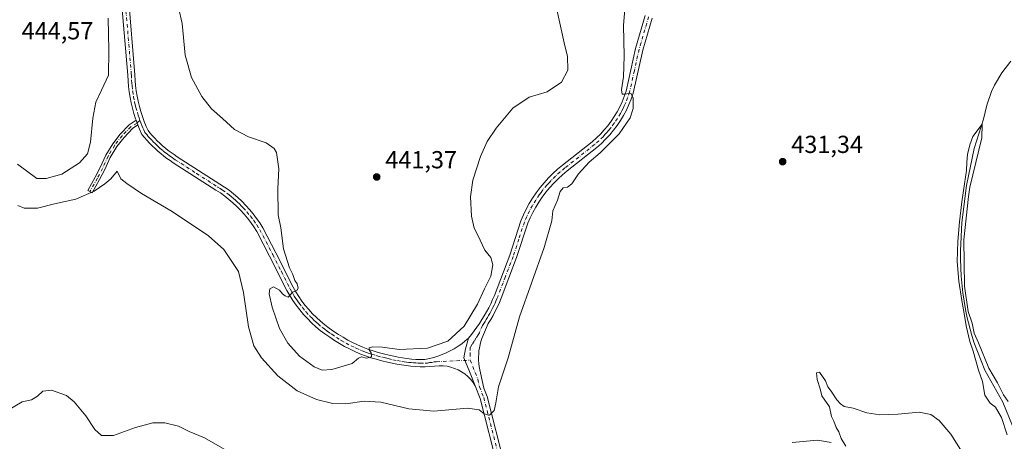
# Model space of a CAD drawing. Units: metres. Extents: x 573533 to 576987, y 4710308 to 4712665.
# Drawn here: x 573829 to 574229, y 4712263 to 4712434 of the extents above; entities that cross this region are included whole.
import ezdxf

# ---------------------------------------------------------------- set-up
doc = ezdxf.new("R2010")
doc.units = ezdxf.units.M
doc.header["$MEASUREMENT"] = 0
doc.linetypes.add('DGN Style 4', pattern=[2.638475, 1.318413, -0.659207, 0.001648, -0.659207])
for name, color, linetype, lineweight in [('Camino Cxs', 7, 'Continuous', 0), ('Camino eje', 30, 'DGN Style 4', 13), ('Corriente natural lineal', 142, 'Continuous', 13), ('Curva de nivel normal', 30, 'Continuous', 0), ('Instalación de servicios públicos CxS', 91, 'Continuous', 0), ('Pista no pavimentada Cxs', 111, 'Continuous', 0), ('Pista no pavimentada eje', 91, 'DGN Style 4', 0), ('Punto de cota en terreno', 7, 'Continuous', 0), ('Rótulo de punto de cota en terreno', 7, 'Continuous', 0)]:
    doc.layers.add(name, color=color, linetype=linetype, lineweight=lineweight)
doc.styles.add('Style-Arial', font='txt')

# ---------------------------------------------------------------- blocks, each defined once
blk = doc.blocks.new('5PATER')
at = {"layer": 'Instalación de servicios públicos CxS', "linetype": 'Continuous', "lineweight": 0}
h = blk.add_hatch(color=51, dxfattribs=at)
edge = h.paths.add_edge_path()
edge.add_ellipse((0, 0), major_axis=(-0.11, -0.111), ratio=0.999422, start_angle=0, end_angle=360)

msp = doc.modelspace()

# ---------------------------------------------------------------- linework, layer by layer
at = {"layer": 'Camino Cxs', "color": 7, "linetype": 'Continuous', "lineweight": 0, "extrusion": (0.009958, -0.018971, 0.99977), "elevation": -83248.50133, "flags": 128}
msp.add_lwpolyline([(2698215.97999, 3904956.65822), (2698215.80227, 3904955.40273), (2698215.71185, 3904954.6093)], dxfattribs=at)
at = {"layer": 'Camino Cxs', "color": 7, "linetype": 'Continuous', "lineweight": 0}
msp.add_polyline3d([(573876.8389, 4712391.5397, 437.798), (573874.6439, 4712390.0159, 437.6039), (573871.2243, 4712386.4407, 437.1443), (573868.2503, 4712382.6843, 436.7968), (573865.5927, 4712378.3071, 436.7904), (573863.3653, 4712373.3747, 436.3433), (573861.2645, 4712369.3349, 435.9492), (573858.2157, 4712363.8791, 435.2605), (573856.4697, 4712364.8547, 435.5654), (573859.5039, 4712370.2843, 436.4379), (573861.5653, 4712374.2483, 436.9676), (573863.8201, 4712379.2411, 437.4754), (573866.6051, 4712383.8283, 437.3718), (573869.7143, 4712387.7555, 437.4774), (573873.3379, 4712391.5441, 437.6331), (573876.1243, 4712393.4781, 437.8419), (573876.5503, 4712392.2841, 437.815)], close=True, dxfattribs=at)
msp.add_polyline3d([(573876.8389, 4712391.5397, 437.798), (573874.6439, 4712390.0159, 437.6039), (573871.2243, 4712386.4407, 437.1443), (573868.2503, 4712382.6843, 436.7968), (573865.5927, 4712378.3071, 436.7904), (573863.3653, 4712373.3747, 436.3433), (573861.2645, 4712369.3349, 435.9492), (573858.2157, 4712363.8791, 435.2605), (573856.4697, 4712364.8547, 435.5654), (573859.5039, 4712370.2843, 436.4379), (573861.5653, 4712374.2483, 436.9676), (573863.8201, 4712379.2411, 437.4754), (573866.6051, 4712383.8283, 437.3718), (573869.7143, 4712387.7555, 437.4774), (573873.3379, 4712391.5441, 437.6331), (573876.1243, 4712393.4781, 437.8419)], dxfattribs=at)
at = {"layer": 'Camino eje', "color": 30, "linetype": 'DGN Style 4', "lineweight": 13}
msp.add_polyline3d([(573877.7151, 4712393.3651, 437.911), (573876.5503, 4712392.2841, 437.815), (573873.9909, 4712390.7799, 437.6137), (573870.4693, 4712387.0981, 437.3286), (573867.4277, 4712383.2563, 437.0055), (573864.7063, 4712378.7741, 437.1253), (573862.4653, 4712373.8115, 436.6111), (573860.3843, 4712369.8095, 436.1798), (573857.3427, 4712364.3669, 435.3762)], dxfattribs=at)
at = {"layer": 'Corriente natural lineal', "color": 142, "linetype": 'Continuous', "lineweight": 13}
msp.add_polyline3d([(574232.0901, 4712417.3901, 432.4101), (574228.5001, 4712412.7701, 431.4881), (574225.5301, 4712407.7301, 431.7062), (574224.2901, 4712405.0801, 431.8722), (574222.3201, 4712399.5701, 431.724), (574221.0601, 4712393.8601, 431.7652), (574217.2101, 4712381.9901, 430.5035), (574214.1401, 4712366.8801, 430.9917), (574212.2001, 4712351.7701, 430.6246), (574211.6801, 4712340.2701, 431.0121), (574211.6601, 4712336.8401, 431.0626), (574211.9301, 4712329.9901, 430.8567), (574212.6101, 4712323.1801, 430.7579), (574213.7001, 4712316.4101, 431.3065), (574214.4001, 4712313.0601, 431.346), (574216.0901, 4712306.4201, 430.8677), (574217.0901, 4712303.1401, 430.7335), (574221.4701, 4712291.6901, 430.5906), (574228.8801, 4712278.7301, 430.1946), (574234.0801, 4712266.1501, 430.1851)], dxfattribs=at)
at = {"layer": 'Curva de nivel normal', "color": 30, "linetype": 'Continuous', "lineweight": 0, "flags": 128}
for points, elevation in [([(573891.85, 4712446.0001), (573894.9, 4712432.7201), (573896.13, 4712419.8801), (573898.62, 4712410.8401), (573902.95, 4712403.0401), (573906.85, 4712398.0001), (573911.28, 4712394.1001), (573916.18, 4712389.6601), (573921.89, 4712386.6401), (573929.05, 4712384.2601), (573932.27, 4712381.9401), (573933.24, 4712380.3201), (573934.22, 4712373.7101), (573933.79, 4712365.6201), (573934.02, 4712354.9601), (573935.03, 4712349.6301), (573936.18, 4712341.1201), (573938.51, 4712333.3401), (573939.86, 4712330.7001), (573940.71, 4712328.2101), (573941.75, 4712326.8501), (573942.08, 4712325.1401), (573941.52, 4712324.1601), (573939.78, 4712323.5201), (573937.97, 4712321.4701), (573936.82, 4712321.9401), (573935.66, 4712322.8301), (573934.54, 4712324.2401), (573932.09, 4712325.6301), (573930.61, 4712324.8801), (573930.36, 4712322.7501), (573931.5, 4712317.3301), (573934.51, 4712308.6701), (573937.85, 4712302.6801), (573942.57, 4712297.4101), (573948.54, 4712293.1401), (573951.8, 4712291.7001), (573955.81, 4712292.0401), (573964.01, 4712294.5201), (573966.67, 4712296.6501), (573967.92, 4712297.1601), (573969.9, 4712296.5801), (573971.96, 4712297.1701), (573971.84, 4712298.8001), (573971.04, 4712300.0101), (573971, 4712300.8601), (573972.35, 4712301.2401), (573976.35, 4712301.0601), (573983.17, 4712300.1801), (573994.68, 4712300.6601), (574003.05, 4712303.5001), (574009.68, 4712309.6701), (574015.11, 4712318.5801), (574017.96, 4712324.8901), (574020.52, 4712330.0401), (574021.37, 4712334.5401), (574020.48, 4712337.6501), (574018.06, 4712340.5701), (574015.17, 4712346.6801), (574013.68, 4712349.5201), (574012.6, 4712354.4101), (574012.16, 4712362.2201), (574013.22, 4712369.0301), (574016.34, 4712378.6501), (574019.02, 4712384.8101), (574022.63, 4712390.2601), (574029.44, 4712398.2701), (574036.1, 4712402.8401), (574043.46, 4712404.9901), (574049.25, 4712408.8501), (574051.85, 4712413.7701), (574051.76, 4712419.5101), (574050.59, 4712423.7601), (574045.02, 4712449.0601)], 440), ([(573827.96, 4712358.7301), (573830.54, 4712357.6701), (573836.02, 4712357.5901), (573842.92, 4712359.4001), (573851.56, 4712361.3401), (573859.12, 4712364.6001), (573863.46, 4712367.6201), (573865.79, 4712369.5301), (573868.46, 4712372.6901), (573869.88, 4712369.5801), (573872.32, 4712367.6601), (573878.27, 4712363.6401), (573890.85, 4712356.3401), (573905.54, 4712346.4101), (573911.78, 4712340.8001), (573917.77, 4712331.9301), (573919.82, 4712323.4001), (573921.85, 4712309.3601), (573924.09, 4712301.6701), (573927.21, 4712296.7001), (573933.88, 4712289.3901), (573941.73, 4712283.4001), (573949.58, 4712279.8701), (573956.17, 4712278.1301), (573961.44, 4712278.0201), (573968.97, 4712279.0801), (573975.79, 4712278.7001), (573987.14, 4712275.9901), (573997.26, 4712275.1101), (574010.98, 4712276.3001), (574015.76, 4712275.6501), (574017.8, 4712274.0001), (574019.92, 4712273.4801), (574021.82, 4712275.3201), (574022.6, 4712278.4501), (574023.56, 4712285.0101), (574027.54, 4712296.8101), (574032.14, 4712313.5001), (574042.17, 4712341.6701), (574045.38, 4712352.5301), (574045.79, 4712356.6201), (574047.65, 4712360.8701), (574048.77, 4712364.4701), (574049.93, 4712365.8801), (574051.7, 4712366.2001), (574053.5, 4712367.5401), (574056.21, 4712371.5901), (574060.48, 4712376.3501), (574065, 4712380.1901), (574072.78, 4712387.9501), (574077.25, 4712394.3401), (574078.48, 4712398.1901), (574078.45, 4712402.4401), (574077.46, 4712404.5001), (574075.09, 4712404.0801), (574073.88, 4712404.0801), (574073.74, 4712405.7701), (574074.54, 4712411.1401), (574074.78, 4712419.4301), (574074.5, 4712432.1601), (574075.27, 4712441.7301)], 435), ([(573827.87, 4712375.5801), (573835.8, 4712369.7901), (573839.57, 4712369.7701), (573845.96, 4712371.4901), (573853.04, 4712376.1601), (573856.38, 4712379.7901), (573857.65, 4712384.4601), (573858.49, 4712394.3301), (573859.79, 4712400.8001), (573862.1, 4712405.6001), (573864.97, 4712411.7101), (573865.06, 4712421.8301), (573864.8, 4712434.9401)], 440), ([(574230.62, 4712265.4801), (574228.26, 4712272.4601), (574225.92, 4712276.6301), (574223.68, 4712278.3201), (574221.53, 4712281.6201), (574220.55, 4712287.1801), (574219.01, 4712291.7401), (574216.78, 4712299.5201), (574215.45, 4712303.4401), (574213.97, 4712309.8501), (574213.22, 4712314.0001), (574212.21, 4712320.1501), (574211.01, 4712327.9001), (574210.34, 4712335.9601), (574210.54, 4712344.0401), (574211.24, 4712352.1301), (574212.16, 4712360.1701), (574213.25, 4712367.5101), (574214.01, 4712372.9901), (574214.16, 4712376.3601), (574214.43, 4712379.5001), (574215.38, 4712383.4001), (574216.62, 4712386.8701), (574220.3908, 4712391.7967), (574220.3161, 4712386.2094), (574215.4103, 4712366.1864), (574214.88, 4712362.4301), (574213, 4712344.8101), (574213.24, 4712325.8601), (574214.71, 4712315.6201), (574216.44, 4712310.8301), (574217.24, 4712306.8201), (574219.01, 4712302.8301), (574223.2, 4712292.6201), (574226.68, 4712286.6201), (574229.15, 4712281.7801), (574231.08, 4712279.0201)], 430), ([(574165.02, 4712260.8901), (574163.13, 4712263.9101), (574162.15, 4712266.6601), (574161, 4712268.4401), (574160.08, 4712270.9501), (574159.1, 4712272.9601), (574158.29, 4712276.8201), (574155.23, 4712281.2501), (574154.5, 4712284.1501), (574153.28, 4712287.9401), (574153.09, 4712290.6601), (574154.2, 4712290.9801), (574156.69, 4712287.4101), (574157.65, 4712284.9301), (574158.99, 4712283.2301), (574161.26, 4712279.6601), (574162.84, 4712278.0401), (574164.26, 4712276.9201), (574167.96, 4712276.3001), (574173.48, 4712274.4301), (574178.79, 4712273.6301), (574186.18, 4712273.9001), (574194.75, 4712274.7001), (574199.56, 4712273.7701), (574203, 4712271.2501), (574207.68, 4712265.7401), (574212.33, 4712258.4201)], 430), ([(573820.02, 4712273.2001), (573829.8, 4712278.8001), (573833.51, 4712279.6901), (573835.97, 4712281.1401), (573838.18, 4712283.1801), (573841.69, 4712283.6601), (573847.8, 4712281.4901), (573850.91, 4712278.8801), (573855.65, 4712273.1501), (573859.38, 4712267.5601), (573862.1, 4712265.1401), (573866.9, 4712265.1101), (573875.85, 4712268.4401), (573882.96, 4712270.3501), (573887.86, 4712270.3601), (573893.46, 4712268.9601), (573897.69, 4712266.8601), (573904.04, 4712264.2201), (573916.7, 4712256.8701)], 430), ([(574143.12, 4712262.2601), (574153.4, 4712263.3101), (574159.06, 4712262.3601)], 430)]:
    msp.add_lwpolyline(points, dxfattribs=dict(at, elevation=elevation))
at = {"layer": 'Pista no pavimentada Cxs', "color": 111, "linetype": 'Continuous', "lineweight": 0, "extrusion": (0.009958, -0.018971, 0.99977), "elevation": -83248.50133, "flags": 128}
msp.add_lwpolyline([(2698215.97999, 3904956.65822), (2698215.80227, 3904955.40273), (2698215.71185, 3904954.6093)], dxfattribs=at)
at = {"layer": 'Pista no pavimentada Cxs', "color": 111, "linetype": 'Continuous', "lineweight": 0}
for points in [[(573876.1243, 4712393.4781, 437.8419), (573875.9319, 4712394.0103, 437.8542), (573875.2601, 4712396.1201, 437.9127), (573874.6501, 4712398.3001, 437.9711), (573874.1201, 4712400.5001, 438.0039), (573873.6801, 4712402.7301, 438.0302), (573873.3201, 4712404.9601, 438.0397), (573873.0501, 4712407.2101, 438.0458), (573872.8601, 4712409.4701, 438.0645), (573872.7601, 4712411.7401, 438.0902), (573870.1101, 4712443.2701, 438.9122), (573866.2101, 4712483.6701, 439.864), (573860.6501, 4712519.4101, 441.183), (573857.7101, 4712533.2401, 441.5241), (573854.4701, 4712545.7601, 442.0027), (573850.1101, 4712562.5101, 442.5395), (573844.9301, 4712579.6601, 443.056), (573840.6001, 4712594.8601, 443.16), (573837.5801, 4712608.4401, 443.1371), (573835.4901, 4712619.6701, 443.1073), (573834.62, 4712631.0219, 442.9241)], [(573873.0201, 4712443.5301, 438.7543), (573875.6801, 4712411.9201, 438.3282), (573875.7801, 4712409.6601, 438.2868), (573875.9501, 4712407.5101, 438.2517), (573876.2101, 4712405.3701, 438.2095), (573876.5501, 4712403.2401, 438.1644), (573876.9701, 4712401.1301, 438.1151), (573877.4701, 4712399.0301, 438.0612), (573878.0501, 4712396.9501, 438.0764), (573878.7101, 4712394.9001, 438.0906), (573879.4501, 4712392.8801, 438.0891), (573880.2601, 4712390.8801, 438.0598), (573881.0101, 4712389.2201, 438.0144), (573881.7401, 4712388.3401, 438.0014), (573882.7101, 4712387.2201, 437.9997), (573883.7201, 4712386.1301, 438.0843), (573884.7601, 4712385.0801, 438.1446), (573885.8301, 4712384.0501, 438.1796), (573886.9301, 4712383.0601, 438.1906), (573888.0701, 4712382.1001, 438.2278), (573889.2301, 4712381.1701, 438.3071), (573890.4101, 4712380.2801, 438.3749), (573891.6201, 4712379.4301, 438.433), (573892.8801, 4712378.6001, 438.4864), (573910.2101, 4712367.4701, 438.9382), (573912.0901, 4712366.2401, 438.9623), (573913.9601, 4712364.9101, 438.9836), (573915.7601, 4712363.4901, 438.9809), (573917.5101, 4712362.0001, 438.9655), (573919.1901, 4712360.4401, 438.9737), (573920.8001, 4712358.8001, 438.9829), (573922.3401, 4712357.1001, 439.0062), (573923.8001, 4712355.3301, 439.056), (573925.1901, 4712353.5001, 439.1015), (573926.5001, 4712351.6201, 439.1454), (573927.7501, 4712349.6301, 439.2556), (573933.0701, 4712339.4501, 439.7654), (573940.0601, 4712325.5501, 440.4346), (573941.1701, 4712323.6201, 440.432), (573942.3601, 4712321.7201, 440.3959), (573943.6401, 4712319.8801, 440.5441), (573945.0001, 4712318.1001, 440.6084), (573946.4401, 4712316.3801, 440.6934), (573947.9501, 4712314.7301, 440.7571), (573949.5301, 4712313.1501, 440.8646), (573951.1901, 4712311.6401, 440.9838), (573952.9101, 4712310.2001, 441.0043), (573954.6901, 4712308.8501, 441.0326), (573956.5601, 4712307.5401, 440.961), (573958.4501, 4712306.2801, 441.0306), (573960.3501, 4712305.1101, 441.0343), (573962.2901, 4712304.0101, 440.911), (573964.2701, 4712302.9801, 440.7503), (573966.2901, 4712302.0201, 440.654), (573968.3501, 4712301.1401, 440.6024), (573970.4301, 4712300.3401, 440.5445), (573972.5501, 4712299.6101, 440.4348), (573974.6801, 4712298.9701, 440.3166), (573976.8501, 4712298.4001, 440.1874), (573979.1101, 4712297.8901, 440.0721), (573980.9701, 4712297.4301, 439.9802), (573982.7701, 4712297.0501, 439.9365), (573984.5701, 4712296.7301, 439.8765), (573986.3801, 4712296.4701, 439.8216), (573988.2001, 4712296.2801, 439.7519), (573990.0301, 4712296.1401, 439.6516), (573991.8601, 4712296.0701, 439.5565), (573993.6901, 4712296.0601, 439.4365), (573995.4801, 4712296.4301, 439.3409), (573997.2501, 4712296.8801, 439.2508), (573998.9901, 4712297.4301, 439.1377), (574000.7001, 4712298.0601, 439.1356), (574002.3701, 4712298.7801, 439.1834), (574004.0101, 4712299.5901, 439.1705), (574005.6001, 4712300.4801, 439.0933), (574007.1501, 4712301.4601, 438.948), (574008.6401, 4712302.5101, 438.8434), (574010.0701, 4712303.6301, 438.8277), (574011.4501, 4712304.8301, 438.7527), (574010.1285, 4712300.4059, 438.437), (574009.5415, 4712296.7325, 438.1656), (574011.8779, 4712291.2215, 437.5361), (574014.1201, 4712285.4401, 436.6095), (574013.2501, 4712286.7801, 436.8561), (574012.2501, 4712288.0201, 437.0782), (574011.1401, 4712289.1601, 437.2486), (574009.9301, 4712290.1901, 437.4423), (574008.6101, 4712291.0901, 437.6545), (574007.2201, 4712291.8601, 437.8872), (574005.7601, 4712292.4901, 438.1406), (574004.2401, 4712292.9701, 438.3027), (574002.6801, 4712293.3101, 438.4582), (574001.1001, 4712293.4801, 438.6056), (573999.5001, 4712293.5101, 438.7445), (573997.5801, 4712293.3201, 438.8903), (573995.6601, 4712293.2001, 439.0072), (573993.7301, 4712293.1401, 439.1282), (573991.8001, 4712293.1501, 439.253), (573989.8701, 4712293.2301, 439.3787), (573987.9401, 4712293.3701, 439.5083), (573986.0201, 4712293.5801, 439.5795), (573984.1101, 4712293.8501, 439.6371), (573982.2101, 4712294.1901, 439.6969), (573980.3201, 4712294.5901, 439.741), (573978.4501, 4712295.0501, 439.7895), (573976.1601, 4712295.5601, 439.854), (573973.8901, 4712296.1601, 439.9436), (573971.6501, 4712296.8301, 440.0807), (573969.4301, 4712297.5901, 440.2783), (573967.2501, 4712298.4401, 440.4487), (573965.0901, 4712299.3601, 440.6481), (573962.9801, 4712300.3601, 440.7544), (573960.9001, 4712301.4401, 440.8402), (573958.8601, 4712302.6001, 440.8857), (573956.8701, 4712303.8301, 441.047), (573954.9201, 4712305.1301, 441.1627), (573952.9701, 4712306.4801, 441.054), (573951.0901, 4712307.9201, 441.0912), (573949.2701, 4712309.4401, 441.1884), (573947.5201, 4712311.0401, 440.9784), (573945.8401, 4712312.7101, 440.8114), (573944.2401, 4712314.4601, 440.7935), (573942.7201, 4712316.2801, 440.5798), (573941.2801, 4712318.1601, 440.4784), (573939.9301, 4712320.1101, 440.4523), (573938.6601, 4712322.1201, 440.2901), (573937.4901, 4712324.1701, 440.157), (573930.4701, 4712338.1201, 439.4355), (573925.2201, 4712348.1701, 438.9588), (573924.0601, 4712350.0101, 438.9107), (573922.8201, 4712351.7901, 438.9437), (573921.5101, 4712353.5201, 438.7925), (573920.1301, 4712355.1901, 438.6676), (573918.6701, 4712356.8001, 438.7005), (573917.1501, 4712358.3401, 438.7278), (573915.5701, 4712359.8201, 438.6361), (573913.9201, 4712361.2301, 438.6578), (573912.2101, 4712362.5701, 438.7729), (573910.4401, 4712363.8301, 438.724), (573908.6301, 4712365.0201, 438.6892), (573891.2901, 4712376.1501, 438.0641), (573889.9801, 4712377.0201, 438.057), (573888.6901, 4712377.9201, 438.0548), (573887.4401, 4712378.8701, 437.9891), (573886.2101, 4712379.8501, 437.8753), (573885.0101, 4712380.8601, 437.824), (573883.8501, 4712381.9101, 437.8378), (573882.7101, 4712383.0001, 437.8526), (573881.6101, 4712384.1201, 437.7583), (573880.5401, 4712385.2701, 437.7062), (573879.5101, 4712386.4501, 437.7124), (573878.5101, 4712387.6601, 437.7634), (573877.5801, 4712389.7301, 437.7777), (573876.8389, 4712391.5397, 437.798), (573876.5503, 4712392.2841, 437.815), (573876.1243, 4712393.4781, 437.8419), (573875.9319, 4712394.0103, 437.8542), (573875.2601, 4712396.1201, 437.9127), (573874.6501, 4712398.3001, 437.9711), (573874.1201, 4712400.5001, 438.0039), (573873.6801, 4712402.7301, 438.0302), (573873.3201, 4712404.9601, 438.0397), (573873.0501, 4712407.2101, 438.0458), (573872.8601, 4712409.4701, 438.0645), (573872.7601, 4712411.7401, 438.0902), (573870.1101, 4712443.2701, 438.9122)], [(573873.0201, 4712443.5301, 438.7543), (573875.6801, 4712411.9201, 438.3282), (573875.7801, 4712409.6601, 438.2868), (573875.9501, 4712407.5101, 438.2517), (573876.2101, 4712405.3701, 438.2095), (573876.5501, 4712403.2401, 438.1644), (573876.9701, 4712401.1301, 438.1151), (573877.4701, 4712399.0301, 438.0612), (573878.0501, 4712396.9501, 438.0764), (573878.7101, 4712394.9001, 438.0906), (573879.4501, 4712392.8801, 438.0891), (573880.2601, 4712390.8801, 438.0598), (573881.0101, 4712389.2201, 438.0144), (573881.7401, 4712388.3401, 438.0014), (573882.7101, 4712387.2201, 437.9997), (573883.7201, 4712386.1301, 438.0843), (573884.7601, 4712385.0801, 438.1446), (573885.8301, 4712384.0501, 438.1796), (573886.9301, 4712383.0601, 438.1906), (573888.0701, 4712382.1001, 438.2278), (573889.2301, 4712381.1701, 438.3071), (573890.4101, 4712380.2801, 438.3749), (573891.6201, 4712379.4301, 438.433), (573892.8801, 4712378.6001, 438.4864), (573910.2101, 4712367.4701, 438.9382), (573912.0901, 4712366.2401, 438.9623), (573913.9601, 4712364.9101, 438.9836), (573915.7601, 4712363.4901, 438.9809), (573917.5101, 4712362.0001, 438.9655), (573919.1901, 4712360.4401, 438.9737), (573920.8001, 4712358.8001, 438.9829), (573922.3401, 4712357.1001, 439.0062), (573923.8001, 4712355.3301, 439.056), (573925.1901, 4712353.5001, 439.1015), (573926.5001, 4712351.6201, 439.1454), (573927.7501, 4712349.6301, 439.2556), (573933.0701, 4712339.4501, 439.7654), (573940.0601, 4712325.5501, 440.4346), (573941.1701, 4712323.6201, 440.432), (573942.3601, 4712321.7201, 440.3959), (573943.6401, 4712319.8801, 440.5441), (573945.0001, 4712318.1001, 440.6084), (573946.4401, 4712316.3801, 440.6934), (573947.9501, 4712314.7301, 440.7571), (573949.5301, 4712313.1501, 440.8646), (573951.1901, 4712311.6401, 440.9838), (573952.9101, 4712310.2001, 441.0043), (573954.6901, 4712308.8501, 441.0326), (573956.5601, 4712307.5401, 440.961), (573958.4501, 4712306.2801, 441.0306), (573960.3501, 4712305.1101, 441.0343), (573962.2901, 4712304.0101, 440.911), (573964.2701, 4712302.9801, 440.7503), (573966.2901, 4712302.0201, 440.654), (573968.3501, 4712301.1401, 440.6024), (573970.4301, 4712300.3401, 440.5445), (573972.5501, 4712299.6101, 440.4348), (573974.6801, 4712298.9701, 440.3166), (573976.8501, 4712298.4001, 440.1874), (573979.1101, 4712297.8901, 440.0721), (573980.9701, 4712297.4301, 439.9802), (573982.7701, 4712297.0501, 439.9365), (573984.5701, 4712296.7301, 439.8765), (573986.3801, 4712296.4701, 439.8216), (573988.2001, 4712296.2801, 439.7519), (573990.0301, 4712296.1401, 439.6516), (573991.8601, 4712296.0701, 439.5565), (573993.6901, 4712296.0601, 439.4365), (573995.4801, 4712296.4301, 439.3409), (573997.2501, 4712296.8801, 439.2508), (573998.9901, 4712297.4301, 439.1377), (574000.7001, 4712298.0601, 439.1356), (574002.3701, 4712298.7801, 439.1834), (574004.0101, 4712299.5901, 439.1705), (574005.6001, 4712300.4801, 439.0933), (574007.1501, 4712301.4601, 438.948), (574008.6401, 4712302.5101, 438.8434), (574010.0701, 4712303.6301, 438.8277), (574011.4501, 4712304.8301, 438.7527)], [(574023.4001, 4712252.0301, 433.2877), (574016.2201, 4712280.1601, 435.8746), (574014.1201, 4712285.4401, 436.6095), (574011.8779, 4712291.2215, 437.5361), (574009.5415, 4712296.7325, 438.1656), (574010.1285, 4712300.4059, 438.437), (574011.4501, 4712304.8301, 438.7527), (574012.6201, 4712306.2601, 438.6893), (574013.7501, 4712307.7201, 438.754), (574014.8401, 4712309.2201, 438.8105), (574015.8901, 4712310.7401, 438.7794), (574016.8901, 4712312.3001, 438.6676), (574017.8501, 4712313.8801, 438.6603), (574018.7601, 4712315.4901, 438.7495), (574019.6201, 4712317.1201, 438.7819), (574020.4401, 4712318.7801, 438.9396), (574021.2101, 4712320.4601, 438.9935), (574021.9301, 4712322.1701, 438.8905), (574028.1801, 4712338.5501, 438.0026), (574032.7401, 4712352.5501, 437.2457), (574033.7701, 4712354.9401, 437.1214), (574034.9101, 4712357.2701, 437.0127), (574036.1601, 4712359.5501, 436.8896), (574037.5101, 4712361.7701, 436.7513), (574038.9701, 4712363.9201, 436.6879), (574040.5301, 4712366.0001, 436.6029), (574042.1801, 4712368.0001, 436.5014), (574043.9301, 4712369.9301, 436.4254), (574045.7601, 4712371.7701, 436.3814), (574047.6801, 4712373.5201, 436.3189), (574049.6901, 4712375.1801, 436.2242), (574061.7301, 4712384.7001, 436.086), (574063.4401, 4712386.2001, 436.0283), (574065.0801, 4712387.7901, 436.0241), (574066.6301, 4712389.4601, 436.0832), (574068.0901, 4712391.2101, 436.059), (574069.4601, 4712393.0401, 436.0924), (574070.7301, 4712394.9301, 436.0731), (574071.9001, 4712396.8901, 435.8752), (574072.9601, 4712398.9101, 435.7343), (574073.9201, 4712400.9701, 435.7163), (574074.7701, 4712403.0901, 435.6364), (574075.5101, 4712405.2501, 435.4856), (574079.3801, 4712422.6701, 434.2138), (574083.3001, 4712436.0101, 433.6313)], [(574011.4501, 4712304.8301, 438.7527), (574012.6201, 4712306.2601, 438.6893), (574013.7501, 4712307.7201, 438.754), (574014.8401, 4712309.2201, 438.8105), (574015.8901, 4712310.7401, 438.7794), (574016.8901, 4712312.3001, 438.6676), (574017.8501, 4712313.8801, 438.6603), (574018.7601, 4712315.4901, 438.7495), (574019.6201, 4712317.1201, 438.7819), (574020.4401, 4712318.7801, 438.9396), (574021.2101, 4712320.4601, 438.9935), (574021.9301, 4712322.1701, 438.8905), (574028.1801, 4712338.5501, 438.0026), (574032.7401, 4712352.5501, 437.2457), (574033.7701, 4712354.9401, 437.1214), (574034.9101, 4712357.2701, 437.0127), (574036.1601, 4712359.5501, 436.8896), (574037.5101, 4712361.7701, 436.7513), (574038.9701, 4712363.9201, 436.6879), (574040.5301, 4712366.0001, 436.6029), (574042.1801, 4712368.0001, 436.5014), (574043.9301, 4712369.9301, 436.4254), (574045.7601, 4712371.7701, 436.3814), (574047.6801, 4712373.5201, 436.3189), (574049.6901, 4712375.1801, 436.2242), (574061.7301, 4712384.7001, 436.086), (574063.4401, 4712386.2001, 436.0283), (574065.0801, 4712387.7901, 436.0241), (574066.6301, 4712389.4601, 436.0832), (574068.0901, 4712391.2101, 436.059), (574069.4601, 4712393.0401, 436.0924), (574070.7301, 4712394.9301, 436.0731), (574071.9001, 4712396.8901, 435.8752), (574072.9601, 4712398.9101, 435.7343), (574073.9201, 4712400.9701, 435.7163), (574074.7701, 4712403.0901, 435.6364), (574075.5101, 4712405.2501, 435.4856), (574079.3801, 4712422.6701, 434.2138), (574083.3001, 4712436.0101, 433.6313)], [(574086.1401, 4712434.9801, 433.3919), (574082.3001, 4712421.9101, 433.8402), (574078.4101, 4712404.4301, 434.9593), (574077.5901, 4712402.0401, 435.1789), (574076.6801, 4712399.7801, 435.3512), (574075.6601, 4712397.5701, 435.4566), (574074.5201, 4712395.4101, 435.4682), (574073.2701, 4712393.3201, 435.5468), (574071.9101, 4712391.3001, 435.6158), (574070.4501, 4712389.3501, 435.6265), (574068.8901, 4712387.4701, 435.615), (574067.2301, 4712385.6901, 435.6038), (574065.4801, 4712383.9901, 435.6386), (574063.6501, 4712382.3801, 435.7165), (574051.5801, 4712372.8401, 436.1777), (574049.6601, 4712371.2501, 436.2055), (574047.8401, 4712369.5901, 436.2572), (574046.1101, 4712367.8501, 436.308), (574044.4601, 4712366.0401, 436.4015), (574042.8901, 4712364.1401, 436.5512), (574041.4201, 4712362.1701, 436.629), (574040.0401, 4712360.1401, 436.5828), (574038.7601, 4712358.0401, 436.6533), (574037.5801, 4712355.8901, 436.7943), (574036.5001, 4712353.6801, 436.8818), (574035.5601, 4712351.4901, 436.9674), (574031.0101, 4712337.5501, 437.7634), (574024.7201, 4712321.0401, 438.4872), (574023.9601, 4712319.2501, 438.4647), (574023.1601, 4712317.4901, 438.4408), (574022.3001, 4712315.7601, 438.4926), (574021.4001, 4712314.0401, 438.5292), (574020.4401, 4712312.3601, 438.5002), (574019.4401, 4712310.7001, 438.4415), (574016.8201, 4712304.6401, 438.271), (574016.4301, 4712303.4101, 438.2165), (574016.1101, 4712302.1601, 438.1462), (574015.8601, 4712300.9001, 438.0712), (574015.6701, 4712299.6201, 437.9955), (574015.5601, 4712298.3401, 437.9185), (574015.5101, 4712297.0501, 437.8322), (574015.5401, 4712295.7701, 437.73), (574015.6301, 4712294.4801, 437.6231), (574015.8001, 4712293.2001, 437.5111), (574016.0301, 4712291.9401, 437.3792), (574016.3301, 4712290.6901, 437.2269), (574017.6501, 4712284.4701, 436.4388), (574019.0001, 4712281.0701, 435.8011), (574026.2001, 4712252.8501, 433.1644)], [(574086.1401, 4712434.9801, 433.3919), (574082.3001, 4712421.9101, 433.8402), (574078.4101, 4712404.4301, 434.9593), (574077.5901, 4712402.0401, 435.1789), (574076.6801, 4712399.7801, 435.3512), (574075.6601, 4712397.5701, 435.4566), (574074.5201, 4712395.4101, 435.4682), (574073.2701, 4712393.3201, 435.5468), (574071.9101, 4712391.3001, 435.6158), (574070.4501, 4712389.3501, 435.6265), (574068.8901, 4712387.4701, 435.615), (574067.2301, 4712385.6901, 435.6038), (574065.4801, 4712383.9901, 435.6386), (574063.6501, 4712382.3801, 435.7165), (574051.5801, 4712372.8401, 436.1777), (574049.6601, 4712371.2501, 436.2055), (574047.8401, 4712369.5901, 436.2572), (574046.1101, 4712367.8501, 436.308), (574044.4601, 4712366.0401, 436.4015), (574042.8901, 4712364.1401, 436.5512), (574041.4201, 4712362.1701, 436.629), (574040.0401, 4712360.1401, 436.5828), (574038.7601, 4712358.0401, 436.6533), (574037.5801, 4712355.8901, 436.7943), (574036.5001, 4712353.6801, 436.8818), (574035.5601, 4712351.4901, 436.9674), (574031.0101, 4712337.5501, 437.7634), (574024.7201, 4712321.0401, 438.4872), (574023.9601, 4712319.2501, 438.4647), (574023.1601, 4712317.4901, 438.4408), (574022.3001, 4712315.7601, 438.4926), (574021.4001, 4712314.0401, 438.5292), (574020.4401, 4712312.3601, 438.5002), (574019.4401, 4712310.7001, 438.4415), (574016.8201, 4712304.6401, 438.271), (574016.4301, 4712303.4101, 438.2165), (574016.1101, 4712302.1601, 438.1462), (574015.8601, 4712300.9001, 438.0712), (574015.6701, 4712299.6201, 437.9955), (574015.5601, 4712298.3401, 437.9185), (574015.5101, 4712297.0501, 437.8322), (574015.5401, 4712295.7701, 437.73), (574015.6301, 4712294.4801, 437.6231), (574015.8001, 4712293.2001, 437.5111), (574016.0301, 4712291.9401, 437.3792), (574016.3301, 4712290.6901, 437.2269), (574017.6501, 4712284.4701, 436.4388), (574019.0001, 4712281.0701, 435.8011), (574026.2001, 4712252.8501, 433.1644)], [(574014.1201, 4712285.4401, 436.6095), (574013.2501, 4712286.7801, 436.8561), (574012.2501, 4712288.0201, 437.0782), (574011.1401, 4712289.1601, 437.2486), (574009.9301, 4712290.1901, 437.4423), (574008.6101, 4712291.0901, 437.6545), (574007.2201, 4712291.8601, 437.8872), (574005.7601, 4712292.4901, 438.1406), (574004.2401, 4712292.9701, 438.3027), (574002.6801, 4712293.3101, 438.4582), (574001.1001, 4712293.4801, 438.6056), (573999.5001, 4712293.5101, 438.7445), (573997.5801, 4712293.3201, 438.8903), (573995.6601, 4712293.2001, 439.0072), (573993.7301, 4712293.1401, 439.1282), (573991.8001, 4712293.1501, 439.253), (573989.8701, 4712293.2301, 439.3787), (573987.9401, 4712293.3701, 439.5083), (573986.0201, 4712293.5801, 439.5795), (573984.1101, 4712293.8501, 439.6371), (573982.2101, 4712294.1901, 439.6969), (573980.3201, 4712294.5901, 439.741), (573978.4501, 4712295.0501, 439.7895), (573976.1601, 4712295.5601, 439.854), (573973.8901, 4712296.1601, 439.9436), (573971.6501, 4712296.8301, 440.0807), (573969.4301, 4712297.5901, 440.2783), (573967.2501, 4712298.4401, 440.4487), (573965.0901, 4712299.3601, 440.6481), (573962.9801, 4712300.3601, 440.7544), (573960.9001, 4712301.4401, 440.8402), (573958.8601, 4712302.6001, 440.8857), (573956.8701, 4712303.8301, 441.047), (573954.9201, 4712305.1301, 441.1627), (573952.9701, 4712306.4801, 441.054), (573951.0901, 4712307.9201, 441.0912), (573949.2701, 4712309.4401, 441.1884), (573947.5201, 4712311.0401, 440.9784), (573945.8401, 4712312.7101, 440.8114), (573944.2401, 4712314.4601, 440.7935), (573942.7201, 4712316.2801, 440.5798), (573941.2801, 4712318.1601, 440.4784), (573939.9301, 4712320.1101, 440.4523), (573938.6601, 4712322.1201, 440.2901), (573937.4901, 4712324.1701, 440.157), (573930.4701, 4712338.1201, 439.4355), (573925.2201, 4712348.1701, 438.9588), (573924.0601, 4712350.0101, 438.9107), (573922.8201, 4712351.7901, 438.9437), (573921.5101, 4712353.5201, 438.7925), (573920.1301, 4712355.1901, 438.6676), (573918.6701, 4712356.8001, 438.7005), (573917.1501, 4712358.3401, 438.7278), (573915.5701, 4712359.8201, 438.6361), (573913.9201, 4712361.2301, 438.6578), (573912.2101, 4712362.5701, 438.7729), (573910.4401, 4712363.8301, 438.724), (573908.6301, 4712365.0201, 438.6892), (573891.2901, 4712376.1501, 438.0641), (573889.9801, 4712377.0201, 438.057), (573888.6901, 4712377.9201, 438.0548), (573887.4401, 4712378.8701, 437.9891), (573886.2101, 4712379.8501, 437.8753), (573885.0101, 4712380.8601, 437.824), (573883.8501, 4712381.9101, 437.8378), (573882.7101, 4712383.0001, 437.8526), (573881.6101, 4712384.1201, 437.7583), (573880.5401, 4712385.2701, 437.7062), (573879.5101, 4712386.4501, 437.7124), (573878.5101, 4712387.6601, 437.7634), (573877.5801, 4712389.7301, 437.7777), (573876.8389, 4712391.5397, 437.798)], [(574011.4501, 4712304.8301, 438.7527), (574010.1285, 4712300.4059, 438.437), (574009.5415, 4712296.7325, 438.1656), (574011.8779, 4712291.2215, 437.5361), (574014.1201, 4712285.4401, 436.6095)], [(574011.4501, 4712304.8301, 438.7527), (574010.1285, 4712300.4059, 438.437), (574009.5415, 4712296.7325, 438.1656), (574011.8779, 4712291.2215, 437.5361), (574014.1201, 4712285.4401, 436.6095)], [(574023.4001, 4712252.0301, 433.2877), (574016.2201, 4712280.1601, 435.8746), (574014.1201, 4712285.4401, 436.6095)]]:
    msp.add_polyline3d(points, dxfattribs=at)
at = {"layer": 'Pista no pavimentada eje', "color": 91, "linetype": 'DGN Style 4', "lineweight": 0}
for points in [[(573871.5651, 4712443.4001, 438.8019), (573874.2201, 4712411.8301, 438.2089), (573874.3201, 4712409.5651, 438.1753), (573874.4051, 4712408.4901, 438.1617), (573874.5001, 4712407.3601, 438.1475), (573874.7651, 4712405.1651, 438.1228), (573875.1151, 4712402.9851, 438.0951), (573875.5451, 4712400.8151, 438.0577), (573875.7951, 4712399.7651, 438.0375), (573876.0601, 4712398.6651, 438.0141), (573876.6551, 4712396.5351, 437.9612), (573877.0001, 4712395.4551, 437.935), (573877.3301, 4712394.4301, 437.9126), (573877.7151, 4712393.3651, 437.911)], [(574084.7201, 4712435.4951, 433.5222), (574080.8401, 4712422.2901, 434.029), (574078.9051, 4712413.5801, 434.4786), (574076.9601, 4712404.8401, 435.1821), (574076.1801, 4712402.5651, 435.3977), (574075.3001, 4712400.3751, 435.5187), (574074.7901, 4712399.2701, 435.5592), (574074.3101, 4712398.2401, 435.5788), (574073.7801, 4712397.2301, 435.5882), (574073.2101, 4712396.1501, 435.6105), (574072.0001, 4712394.1251, 435.7486), (574070.6851, 4712392.1701, 435.8318), (574069.2701, 4712390.2801, 435.8357), (574068.5401, 4712389.4051, 435.8339), (574067.7601, 4712388.4651, 435.8224), (574066.9301, 4712387.5751, 435.8114), (574066.1551, 4712386.7401, 435.8065), (574064.4601, 4712385.0951, 435.8397), (574062.6901, 4712383.5401, 435.919), (574050.6351, 4712374.0101, 436.2067), (574048.6701, 4712372.3851, 436.2969), (574046.8001, 4712370.6801, 436.3303), (574045.0201, 4712368.8901, 436.373), (574044.1951, 4712367.9851, 436.4045), (574043.3201, 4712367.0201, 436.457), (574041.7101, 4712365.0701, 436.5835), (574040.9301, 4712364.0301, 436.6313), (574040.1951, 4712363.0451, 436.6705), (574038.7751, 4712360.9551, 436.691), (574037.4601, 4712358.7951, 436.8023), (574036.2451, 4712356.5801, 436.911), (574035.1351, 4712354.3101, 437.0057), (574034.1501, 4712352.0201, 437.1151), (574031.8701, 4712345.0201, 437.5694), (574029.5951, 4712338.0501, 437.8836), (574026.4501, 4712329.7951, 438.4651), (574023.3251, 4712321.6051, 438.5761), (574022.9451, 4712320.7101, 438.5637), (574022.5851, 4712319.8551, 438.5507), (574022.2001, 4712319.0151, 438.5911), (574021.8001, 4712318.1351, 438.6052), (574021.3701, 4712317.2701, 438.5964), (574020.9601, 4712316.4401, 438.6176), (574020.5301, 4712315.6251, 438.6262), (574020.0801, 4712314.7651, 438.6187), (574019.6001, 4712313.9251, 438.5968), (574019.1451, 4712313.1201, 438.5593), (574018.6651, 4712312.3301, 438.5144), (574018.1651, 4712311.5001, 438.4898), (574017.6651, 4712310.7201, 438.4704), (574017.1401, 4712309.9601, 438.5088), (574015.8301, 4712306.9301, 438.487), (574015.2851, 4712306.1801, 438.4763), (574014.5251, 4712304.8351, 438.4171), (574013.7801, 4712303.4951, 438.3308), (574012.9651, 4712302.2651, 438.2451), (574012.1551, 4712301.0651, 438.2438), (574012.0965, 4712298.6565, 438.1192), (574012.0965, 4712295.8137, 437.9378)], [(573877.7151, 4712393.3651, 437.911), (573878.0851, 4712392.3551, 437.9177), (573878.5151, 4712391.3051, 437.9188), (573878.9201, 4712390.3051, 437.9107), (573879.2951, 4712389.4751, 437.9006), (573879.7601, 4712388.4401, 437.8788), (573880.6251, 4712387.3951, 437.8675), (573881.1101, 4712386.8351, 437.8613), (573881.6251, 4712386.2451, 437.8676), (573882.6651, 4712385.1251, 437.9218), (573883.2151, 4712384.5651, 437.9577), (573883.7351, 4712384.0401, 437.9841), (573884.2701, 4712383.5251, 438.0049), (573884.8401, 4712382.9801, 438.0191), (573885.3901, 4712382.4851, 438.0266), (573885.9701, 4712381.9601, 438.0237), (573887.1401, 4712380.9751, 438.0651), (573887.7551, 4712380.4851, 438.1065), (573888.3351, 4712380.0201, 438.1421), (573888.9251, 4712379.5751, 438.1759), (573889.5501, 4712379.1001, 438.2071), (573890.1951, 4712378.6501, 438.2375), (573890.8001, 4712378.2251, 438.2617), (573891.4551, 4712377.7901, 438.2855), (573892.0851, 4712377.3751, 438.3006), (573900.7551, 4712371.8101, 438.652), (573909.4201, 4712366.2451, 438.8184), (573910.3251, 4712365.6501, 438.8301), (573911.2651, 4712365.0351, 438.8479), (573913.0851, 4712363.7401, 438.8799), (573913.9851, 4712363.0301, 438.8792), (573914.8401, 4712362.3601, 438.8663), (573915.7151, 4712361.6151, 438.8308), (573916.5401, 4712360.9101, 438.83), (573917.3801, 4712360.1301, 438.8589), (573918.1701, 4712359.3901, 438.87), (573918.9301, 4712358.6201, 438.8735), (573919.7351, 4712357.8001, 438.8791), (573921.2351, 4712356.1451, 438.8766), (573922.6551, 4712354.4251, 439.0075), (573924.0051, 4712352.6451, 439.0509), (573925.2801, 4712350.8151, 439.0489), (573926.4851, 4712348.9001, 439.1295), (573931.7701, 4712338.7851, 439.5667), (573935.2651, 4712331.8351, 440.0162), (573938.7751, 4712324.8601, 440.2696), (573939.3601, 4712323.8351, 440.3095), (573939.9151, 4712322.8701, 440.3157), (573940.5101, 4712321.9201, 440.3523), (573941.1451, 4712320.9151, 440.3995), (573941.7851, 4712319.9951, 440.413), (573942.4601, 4712319.0201, 440.395), (573943.8601, 4712317.1901, 440.5203), (573945.3401, 4712315.4201, 440.708), (573946.8951, 4712313.7201, 440.7152), (573947.7351, 4712312.8851, 440.688), (573948.5251, 4712312.0951, 440.8106), (573949.3551, 4712311.3401, 440.9522), (573950.2301, 4712310.5401, 441.0308), (573952.0001, 4712309.0601, 440.9678), (573952.8901, 4712308.3851, 440.9068), (573953.8301, 4712307.6651, 440.8968), (573954.8051, 4712306.9901, 440.9662), (573955.7401, 4712306.3351, 441.0165), (573957.6601, 4712305.0551, 440.9735), (573959.6051, 4712303.8551, 440.9312), (573961.5951, 4712302.7251, 440.7518), (573963.6251, 4712301.6701, 440.691), (573965.6901, 4712300.6901, 440.6335), (573967.8001, 4712299.7901, 440.5047), (573968.8401, 4712299.3901, 440.4613), (573969.9301, 4712298.9651, 440.3985), (573971.0401, 4712298.5851, 440.3232), (573972.1001, 4712298.2201, 440.2363), (573974.2851, 4712297.5651, 440.0818), (573976.5051, 4712296.9801, 439.9757), (573977.6501, 4712296.7251, 439.9343), (573978.7801, 4712296.4701, 439.9078), (573980.6451, 4712296.0101, 439.8604), (573982.4901, 4712295.6201, 439.8184), (573984.3401, 4712295.2901, 439.7568), (573985.2451, 4712295.1601, 439.7294), (573986.2001, 4712295.0251, 439.7006), (573987.1601, 4712294.9201, 439.6742), (573988.0701, 4712294.8251, 439.6293), (573988.9851, 4712294.7551, 439.5736), (573989.9501, 4712294.6851, 439.5147), (573990.8651, 4712294.6501, 439.4614), (573991.8301, 4712294.6101, 439.4045), (573993.7101, 4712294.6001, 439.2823), (573994.6751, 4712294.6301, 439.2179), (573995.5701, 4712294.8151, 439.1736), (573996.5301, 4712294.8751, 439.1118), (573997.4151, 4712295.1001, 439.0705), (573998.3751, 4712295.1951, 438.994), (574012.0965, 4712295.8137, 437.9378)], [(574012.0965, 4712295.8137, 437.9378), (574015.2251, 4712288.0651, 436.9874), (574015.8851, 4712284.9551, 436.5284), (574017.6101, 4712280.6151, 435.9659), (574024.8001, 4712252.4401, 433.239)]]:
    msp.add_polyline3d(points, dxfattribs=at)

# ---------------------------------------------------------------- block references
at = {"layer": 'Punto de cota en terreno', "color": 7, "linetype": 'Continuous', "lineweight": 0, "xscale": 10, "yscale": 10, "zscale": 10}
for p in [(574139.26, 4712376.58, 431.34), (573974.05, 4712370.34, 441.37)]:
    msp.add_blockref('5PATER', p, dxfattribs=at)

# ---------------------------------------------------------------- texts
at = {"layer": 'Rótulo de punto de cota en terreno', "color": 7, "linetype": 'Continuous', "lineweight": 0, "style": 'Style-Arial'}
for s, p in [('444,57', (573829.5778, 4712426.3278)), ('431,34', (574142.7878, 4712380.1078)), ('441,37', (573977.5778, 4712373.8678))]:
    msp.add_text(s, height=7, dxfattribs=at).set_placement(p)

doc.saveas('drawing.dxf')
